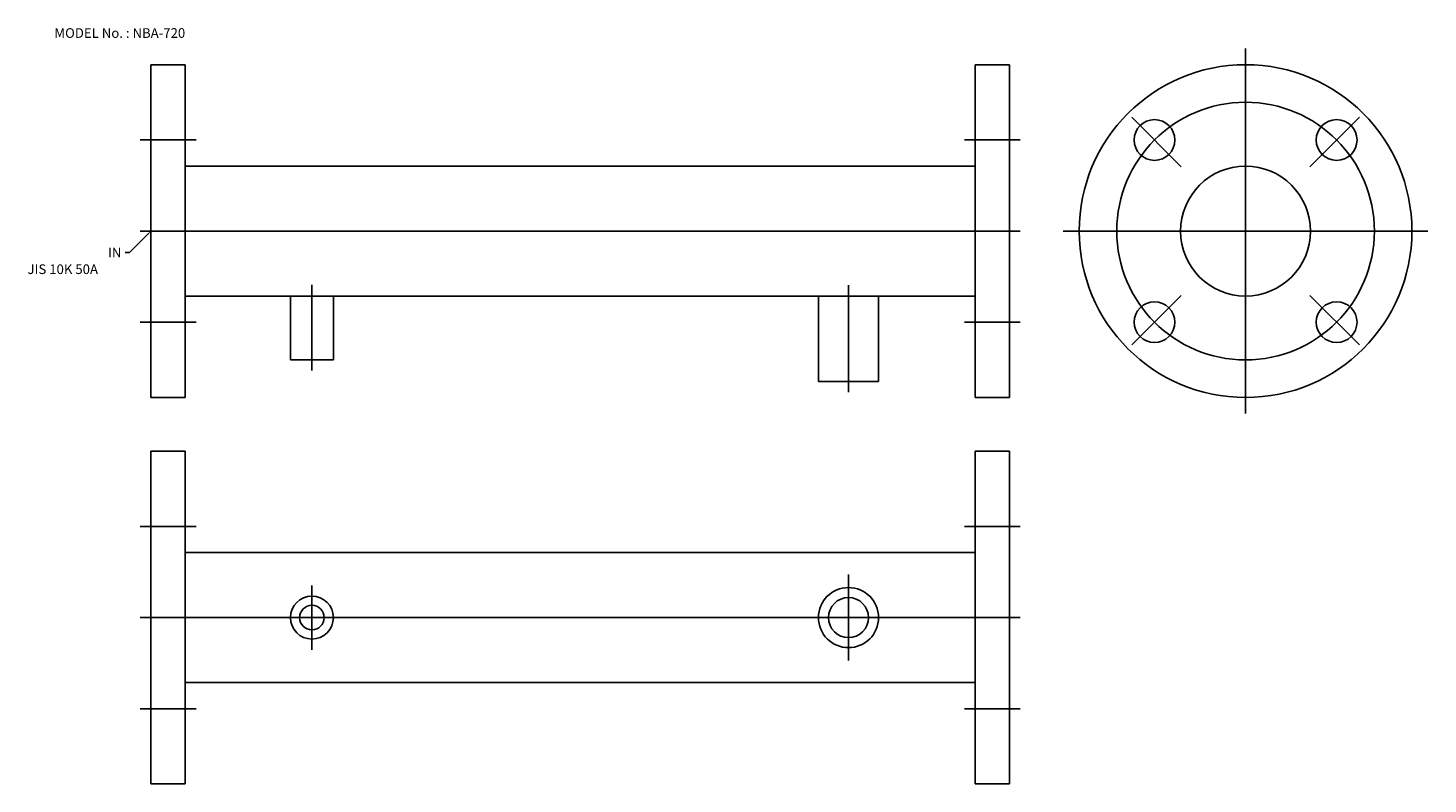
# Model space of a CAD drawing. Extents: x 13 to 665, y 32 to 385.
import ezdxf

# ---------------------------------------------------------------- set-up
doc = ezdxf.new("R2010")
doc.units = 0
doc.linetypes.add('CENTER', pattern=[0])
doc.layers.add('L-TYUSIN', color=1, linetype='CENTER')
doc.layers.add('L-ZISSEN', color=7, linetype='CONTINUOUS')

msp = doc.modelspace()

# ---------------------------------------------------------------- linework, layer by layer
at = {"layer": 'L-TYUSIN', "color": 0}
for p, q in [((580, 375), (580, 205)), ((550, 320), (526.97, 343.03)), ((610, 320), (633.03, 343.03)), ((65, 332.43), (91, 332.43)), ((475, 332.43), (449, 332.43)), ((65, 290), (475, 290)), ((665, 290), (495, 290)), ((145, 265), (145, 225)), ((395, 264.75), (395, 215)), ((550, 260), (526.97, 236.97)), ((610, 260), (633.03, 236.97)), ((65, 247.57), (91, 247.57)), ((475, 247.57), (449, 247.57)), ((65, 152.43), (91, 152.43)), ((475, 152.43), (449, 152.43)), ((145, 125), (145, 95)), ((395, 130), (395, 90)), ((65, 110), (475, 110)), ((65, 67.57), (91, 67.57)), ((475, 67.57), (449, 67.57))]:
    msp.add_line(p, q, dxfattribs=at)
msp.add_circle((580, 290), 60, dxfattribs=at)
at = {"layer": 'L-ZISSEN', "color": 0}
for p, q in [((70, 212.5), (70, 367.5)), ((70, 367.5), (86, 367.5)), ((86, 212.5), (86, 367.5)), ((470, 367.5), (454, 367.5)), ((454, 212.5), (454, 367.5)), ((470, 212.5), (470, 367.5)), ((86, 320.25), (454, 320.25)), ((68.59, 288.59), (60, 280)), ((60, 280), (58, 280)), ((86, 259.75), (454, 259.75)), ((135, 259.75), (135, 230)), ((155, 230), (155, 259.75)), ((381, 259.75), (381, 220)), ((409, 259.75), (409, 220)), ((135, 230), (155, 230)), ((409, 220), (381, 220)), ((70, 212.5), (86, 212.5)), ((470, 212.5), (454, 212.5)), ((70, 187.5), (86, 187.5)), ((70, 32.5), (70, 187.5)), ((86, 32.5), (86, 187.5)), ((454, 32.5), (454, 187.5)), ((470, 187.5), (454, 187.5)), ((470, 32.5), (470, 187.5)), ((86, 140.25), (454, 140.25)), ((86, 79.75), (454, 79.75)), ((70, 32.5), (86, 32.5)), ((470, 32.5), (454, 32.5))]:
    msp.add_line(p, q, dxfattribs=at)
for centre, radius in [((580, 290), 77.5), ((537.57, 332.43), 9.5), ((622.43, 332.43), 9.5), ((580, 290), 30.25), ((537.57, 247.57), 9.5), ((622.43, 247.57), 9.5), ((395, 110), 14), ((145, 110), 10), ((395, 110), 9.32), ((145, 110), 5.72)]:
    msp.add_circle(centre, radius, dxfattribs=at)
msp.add_solid([(68.35, 288.82), (68.82, 288.35), (70, 290)], dxfattribs=at)

# ---------------------------------------------------------------- texts
for s, p in [('MODEL No. : NBA-720', (25, 380)), ('IN', (50, 277.75)), ('JIS 10K 50A', (12.5, 270))]:
    msp.add_text(s, height=4.5, dxfattribs=at).set_placement(p)

doc.saveas('drawing.dxf')
